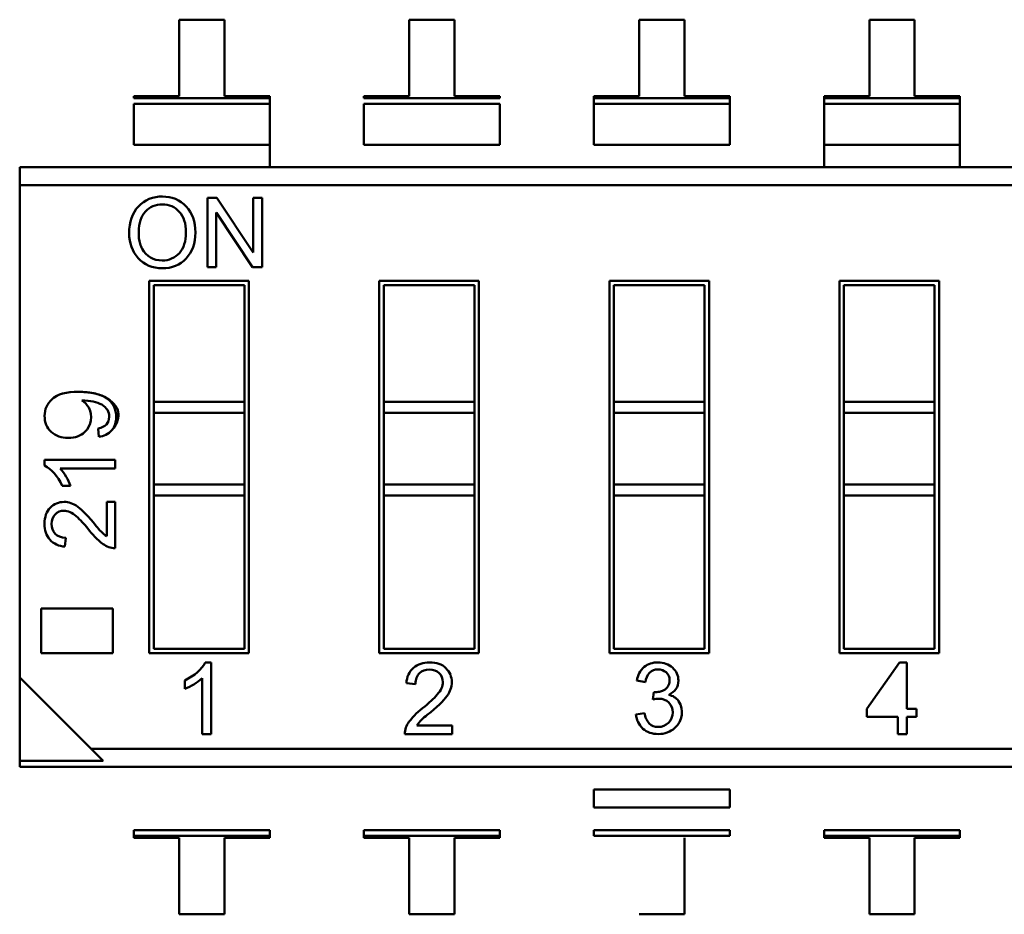
# Model space of a CAD drawing. Units: inches. Extents: x 5 to 215, y 2 to 167.
# Drawn here: x 134 to 134, y 124 to 124 of the extents above; entities that cross this region are included whole.
import ezdxf

# ---------------------------------------------------------------- set-up
doc = ezdxf.new("R2010")
doc.units = ezdxf.units.IN
doc.header["$LTSCALE"] = 10
doc.header["$MEASUREMENT"] = 0
doc.layers.add('Visible (ANSI)', color=7, linetype='Continuous', lineweight=50)

msp = doc.modelspace()

# ---------------------------------------------------------------- linework, layer by layer
at = {"layer": 'Visible (ANSI)'}
for p, q in [((134.0315287323017, 124.0919816645821), (134.0315287323017, 124.0584096089002)), ((134.0514347480497, 124.0919816645821), (134.0315287323017, 124.0919816645821)), ((134.0514347480497, 124.0584096089002), (134.0514347480497, 124.0919816645821)), ((134.1326512923017, 124.0919816645821), (134.1326512923017, 124.0584096089002)), ((134.1525573080497, 124.0919816645821), (134.1326512923017, 124.0919816645821)), ((134.1525573080497, 124.0584096089002), (134.1525573080497, 124.0919816645821)), ((134.2337738523017, 124.0919816645821), (134.2337738523017, 124.0584096089002)), ((134.2536798680497, 124.0919816645821), (134.2337738523017, 124.0919816645821)), ((134.2536798680497, 124.0584096089002), (134.2536798680497, 124.0919816645821)), ((134.3348964123017, 124.0919816645821), (134.3348964123017, 124.0584096089002)), ((134.3348964123017, 124.0919816645821), (134.3348964123017, 124.0584096089002)), ((134.3548024280497, 124.0919816645821), (134.3348964123017, 124.0919816645821)), ((134.3548024280497, 124.0584096089002), (134.3548024280497, 124.0919816645821)), ((134.0116227165536, 124.0584096089002), (134.0116227165536, 124.0574768321909)), ((134.0315287323017, 124.0584096089002), (134.0116227165536, 124.0584096089002)), ((134.0713407637978, 124.0584096089002), (134.0514347480497, 124.0584096089002)), ((134.0713407637978, 124.0574768321909), (134.0713407637978, 124.0584096089002)), ((134.0713407637978, 124.0574768321909), (134.0713407637978, 124.0584096089002)), ((134.1127452765536, 124.0584096089002), (134.1127452765536, 124.0574768321909)), ((134.1326512923017, 124.0584096089002), (134.1127452765536, 124.0584096089002)), ((134.1724633237978, 124.0584096089002), (134.1525573080497, 124.0584096089002)), ((134.1724633237978, 124.0574768321909), (134.1724633237978, 124.0584096089002)), ((134.2138678365537, 124.0584096089002), (134.2138678365537, 124.0574768321909)), ((134.2337738523017, 124.0584096089002), (134.2138678365536, 124.0584096089002)), ((134.2735858837978, 124.0584096089002), (134.2536798680497, 124.0584096089002)), ((134.2735858837978, 124.0574768321909), (134.2735858837978, 124.0584096089002)), ((134.3149903965537, 124.0584096089002), (134.3149903965537, 124.0574768321909)), ((134.3348964123017, 124.0584096089002), (134.3149903965537, 124.0584096089002)), ((134.3149903965537, 124.0584096089002), (134.3149903965537, 124.0574768321909)), ((134.3747084437977, 124.0584096089002), (134.3548024280497, 124.0584096089002)), ((134.3747084437977, 124.0574768321909), (134.3747084437977, 124.0584096089002)), ((134.3747084437977, 124.0574768321909), (134.3747084437977, 124.0584096089002)), ((134.0116227165536, 124.0574768321909), (134.0713407637978, 124.0574768321909)), ((134.0116227165536, 124.0549505075314), (134.0713407637978, 124.0549505075314)), ((134.0116227165536, 124.0370812517622), (134.0116227165536, 124.0549505075313)), ((134.0713407637978, 124.0549505075314), (134.0713407637978, 124.0574768321909)), ((134.0713407637978, 124.0370812517622), (134.0713407637978, 124.0549505075313)), ((134.0713407637978, 124.0370812517622), (134.0713407637978, 124.0549505075313)), ((134.1127452765536, 124.0574768321909), (134.1724633237978, 124.0574768321909)), ((134.1127452765536, 124.0549505075314), (134.1724633237978, 124.0549505075314)), ((134.1127452765537, 124.0370812517622), (134.1127452765537, 124.0549505075313)), ((134.1724633237978, 124.0370812517622), (134.1724633237978, 124.0549505075313)), ((134.2138678365537, 124.0574768321909), (134.2138678365537, 124.0549505075314)), ((134.2138678365537, 124.0574768321909), (134.2735858837978, 124.0574768321909)), ((134.2138678365537, 124.0574768321909), (134.2735858837978, 124.0574768321909)), ((134.2138678365537, 124.0370812517622), (134.2138678365537, 124.0549505075313)), ((134.2138678365537, 124.0549505075314), (134.2735858837978, 124.0549505075314)), ((134.2138678365537, 124.0549505075314), (134.2735858837978, 124.0549505075314)), ((134.2735858837978, 124.0549505075314), (134.2735858837978, 124.0574768321909)), ((134.2735858837978, 124.0370812517622), (134.2735858837978, 124.0549505075313)), ((134.3149903965537, 124.0574768321909), (134.3747084437977, 124.0574768321909)), ((134.3149903965537, 124.0574768321909), (134.3149903965537, 124.0549505075314)), ((134.3149903965537, 124.0549505075314), (134.3747084437977, 124.0549505075314)), ((134.3149903965537, 124.0370812517622), (134.3149903965537, 124.0549505075313)), ((134.3149903965537, 124.0370812517622), (134.3149903965537, 124.0549505075313)), ((134.3747084437977, 124.0549505075314), (134.3747084437977, 124.0574768321909)), ((134.3747084437977, 124.0370812517622), (134.3747084437977, 124.0549505075313)), ((134.3747084437977, 124.0370812517622), (134.3747084437977, 124.0549505075313)), ((134.0116227165536, 124.0370812517622), (134.0713407637978, 124.0370812517622)), ((134.0713407637978, 124.0272518234966), (134.0713407637978, 124.0370812517622)), ((134.1127452765536, 124.0370812517622), (134.1724633237978, 124.0370812517622)), ((134.2138678365537, 124.0370812517622), (134.2735858837978, 124.0370812517622)), ((134.3149903965537, 124.0370812517622), (134.3747084437977, 124.0370812517622)), ((134.3149903965537, 124.0370812517622), (134.3149903965537, 124.0272518234966)), ((134.3149903965537, 124.0370812517622), (134.3149903965537, 124.0272518234966)), ((134.3149903965537, 124.0370812517622), (134.3747084437977, 124.0370812517622)), ((134.3747084437977, 124.0272518234966), (134.3747084437977, 124.0370812517622)), ((134.3747084437977, 124.0272518234966), (134.3747084437977, 124.0370812517622)), ((133.9614595568686, 124.0192894171973), (133.9614595568686, 124.0272518234966)), ((133.9614595568686, 124.0272518234966), (134.826973121593, 124.0272518234965)), ((133.9614595568686, 124.0192894171973), (133.9614595568686, 124.0272518234966)), ((133.9614595568686, 124.0192894171973), (134.7955654491521, 124.0192894171973)), ((133.9614595568686, 124.0192894171973), (133.9614595568686, 123.8030662537328)), ((133.9614595568686, 124.0192894171973), (133.9614595568686, 123.8030662537328)), ((133.9614595568686, 124.0192894171973), (134.7955654491521, 124.0192894171973)), ((134.0440347441781, 123.9832907769238), (134.0440347441781, 124.0137447865498)), ((134.0440347441781, 124.0137447865498), (134.0481421711964, 124.0137447865498)), ((134.0440347441781, 123.9832907769238), (134.0440347441781, 124.0137447865498)), ((134.0481421711964, 124.0137447865498), (134.0641337160412, 123.9897269344179)), ((134.064146374145, 124.0137447865498), (134.0679846040437, 124.0137447865498)), ((134.064146374145, 123.989730762928), (134.064146374145, 124.0137447865498)), ((134.0679846040437, 124.0137447865498), (134.0679846040437, 123.9832907769238)), ((134.0679846040437, 124.0137447865498), (134.0679846040437, 123.9832907769238)), ((134.0478556065207, 124.0073027405937), (134.0478556065207, 123.9832907769238)), ((134.0638511256913, 123.9832907769238), (134.0478670115184, 124.0073061890526)), ((134.0638511256913, 123.9832907769238), (134.0479337605117, 124.0072059016943)), ((134.0478556065207, 123.9832907769238), (134.0440347441781, 123.9832907769238)), ((134.0679846040437, 123.9832907769238), (134.0638511256913, 123.9832907769238)), ((134.018390761908, 123.977287723969), (134.0621839965536, 123.977287723969)), ((134.018390761908, 123.8136602745202), (134.018390761908, 123.977287723969)), ((134.018390761908, 123.977287723969), (134.0621839965536, 123.977287723969)), ((134.018390761908, 123.8136602745202), (134.018390761908, 123.977287723969)), ((134.0621839965536, 123.977287723969), (134.0621839965536, 123.8136602745202)), ((134.0621839965536, 123.977287723969), (134.0621839965536, 123.8136602745202)), ((134.119513321908, 123.8136602745202), (134.119513321908, 123.977287723969)), ((134.119513321908, 123.977287723969), (134.1633065565536, 123.977287723969)), ((134.119513321908, 123.8136602745202), (134.119513321908, 123.977287723969)), ((134.1633065565536, 123.977287723969), (134.1633065565536, 123.8136602745202)), ((134.1633065565536, 123.977287723969), (134.1633065565536, 123.8136602745202)), ((134.220635881908, 123.977287723969), (134.2644291165537, 123.977287723969)), ((134.220635881908, 123.8136602745202), (134.220635881908, 123.977287723969)), ((134.220635881908, 123.977287723969), (134.2644291165537, 123.977287723969)), ((134.220635881908, 123.8136602745202), (134.220635881908, 123.977287723969)), ((134.2644291165537, 123.977287723969), (134.2644291165537, 123.8136602745202)), ((134.2644291165537, 123.977287723969), (134.2644291165537, 123.8136602745202)), ((134.321758441908, 123.8136602745202), (134.321758441908, 123.977287723969)), ((134.321758441908, 123.977287723969), (134.3655516765537, 123.977287723969)), ((134.321758441908, 123.8136602745202), (134.321758441908, 123.977287723969)), ((134.3655516765537, 123.977287723969), (134.3655516765537, 123.8136602745202)), ((134.3655516765537, 123.977287723969), (134.3655516765537, 123.8136602745202)), ((134.020359265845, 123.975319220032), (134.020359265845, 123.9240587793391)), ((134.0602154926166, 123.975319220032), (134.020359265845, 123.975319220032)), ((134.020359265845, 123.975319220032), (134.020359265845, 123.9240587793391)), ((134.0602154926166, 123.9240587793391), (134.0602154926166, 123.975319220032)), ((134.0602154926166, 123.9240587793391), (134.0602154926166, 123.975319220032)), ((134.121481825845, 123.975319220032), (134.121481825845, 123.9240587793391)), ((134.1613380526166, 123.975319220032), (134.121481825845, 123.975319220032)), ((134.121481825845, 123.975319220032), (134.121481825845, 123.9240587793391)), ((134.1613380526166, 123.9240587793391), (134.1613380526166, 123.975319220032)), ((134.1613380526166, 123.9240587793391), (134.1613380526166, 123.975319220032)), ((134.222604385845, 123.975319220032), (134.222604385845, 123.9240587793391)), ((134.2624606126166, 123.975319220032), (134.222604385845, 123.975319220032)), ((134.222604385845, 123.975319220032), (134.222604385845, 123.9240587793391)), ((134.2624606126166, 123.9240587793391), (134.2624606126166, 123.975319220032)), ((134.2624606126166, 123.9240587793391), (134.2624606126166, 123.975319220032)), ((134.323726945845, 123.975319220032), (134.323726945845, 123.9240587793391)), ((134.3635831726166, 123.975319220032), (134.323726945845, 123.975319220032)), ((134.323726945845, 123.975319220032), (134.323726945845, 123.9240587793391)), ((134.3635831726166, 123.9240587793391), (134.3635831726166, 123.975319220032)), ((134.3635831726166, 123.9240587793391), (134.3635831726166, 123.975319220032)), ((134.020359265845, 123.9240587793391), (134.0602154926166, 123.9240587793391)), ((134.020359265845, 123.9192813355596), (134.020359265845, 123.9240587793391)), ((134.0602154926166, 123.9192813355596), (134.0602154926166, 123.9240587793391)), ((134.121481825845, 123.9240587793391), (134.1613380526166, 123.9240587793391)), ((134.121481825845, 123.9192813355596), (134.121481825845, 123.9240587793391)), ((134.1613380526166, 123.9192813355596), (134.1613380526166, 123.9240587793391)), ((134.222604385845, 123.9240587793391), (134.2624606126166, 123.9240587793391)), ((134.222604385845, 123.9192813355596), (134.222604385845, 123.9240587793391)), ((134.2624606126166, 123.9192813355596), (134.2624606126166, 123.9240587793391)), ((134.323726945845, 123.9240587793391), (134.3635831726166, 123.9240587793391)), ((134.323726945845, 123.9192813355596), (134.323726945845, 123.9240587793391)), ((134.3635831726166, 123.9192813355596), (134.3635831726166, 123.9240587793391)), ((134.020359265845, 123.9192813355596), (134.020359265845, 123.8877496895753)), ((134.020359265845, 123.9192813355596), (134.0602154926166, 123.9192813355596)), ((134.020359265845, 123.9192813355596), (134.020359265845, 123.8877496895753)), ((134.0602154926166, 123.8877496895753), (134.0602154926166, 123.9192813355596)), ((134.0602154926166, 123.8877496895753), (134.0602154926166, 123.9192813355596)), ((134.121481825845, 123.9192813355596), (134.121481825845, 123.8877496895753)), ((134.121481825845, 123.9192813355596), (134.1613380526166, 123.9192813355596)), ((134.121481825845, 123.9192813355596), (134.121481825845, 123.8877496895753)), ((134.1613380526166, 123.8877496895753), (134.1613380526166, 123.9192813355596)), ((134.1613380526166, 123.8877496895753), (134.1613380526166, 123.9192813355596)), ((134.222604385845, 123.9192813355596), (134.222604385845, 123.8877496895753)), ((134.222604385845, 123.9192813355596), (134.2624606126166, 123.9192813355596)), ((134.222604385845, 123.9192813355596), (134.222604385845, 123.8877496895753)), ((134.2624606126166, 123.8877496895753), (134.2624606126166, 123.9192813355596)), ((134.2624606126166, 123.8877496895753), (134.2624606126166, 123.9192813355596)), ((134.323726945845, 123.9192813355596), (134.323726945845, 123.8877496895753)), ((134.323726945845, 123.9192813355596), (134.3635831726166, 123.9192813355596)), ((134.323726945845, 123.9192813355596), (134.323726945845, 123.8877496895753)), ((134.3635831726166, 123.8877496895753), (134.3635831726166, 123.9192813355596)), ((134.3635831726166, 123.8877496895753), (134.3635831726166, 123.9192813355596)), ((133.996216187771, 123.9087895630239), (133.995917396995, 123.9124102041938)), ((133.9723920173548, 123.8985779488507), (134.0033608025066, 123.8985779488507)), ((133.9723920173549, 123.8961173189294), (133.9723920173549, 123.8985779488507)), ((134.0033608025066, 123.8985779488507), (134.0033608025066, 123.8947903363648)), ((134.0033608025066, 123.8947903363648), (133.9792466292785, 123.8947903363648)), ((133.983807582597, 123.8871975354649), (133.980151789571, 123.8871975354649)), ((134.020359265845, 123.8877496895753), (134.0602154926166, 123.8877496895753)), ((134.020359265845, 123.8829722457958), (134.020359265845, 123.8877496895753)), ((134.020359265845, 123.8877496895753), (134.0602154926166, 123.8877496895753)), ((134.020359265845, 123.8829722457958), (134.020359265845, 123.8877496895753)), ((134.0602154926166, 123.8829722457958), (134.0602154926166, 123.8877496895753)), ((134.0602154926166, 123.8829722457958), (134.0602154926166, 123.8877496895753)), ((134.121481825845, 123.8877496895753), (134.1613380526166, 123.8877496895753)), ((134.121481825845, 123.8829722457958), (134.121481825845, 123.8877496895753)), ((134.1613380526166, 123.8829722457958), (134.1613380526166, 123.8877496895753)), ((134.222604385845, 123.8877496895753), (134.2624606126166, 123.8877496895753)), ((134.222604385845, 123.8829722457958), (134.222604385845, 123.8877496895753)), ((134.222604385845, 123.8877496895753), (134.2624606126166, 123.8877496895753)), ((134.222604385845, 123.8829722457958), (134.222604385845, 123.8877496895753)), ((134.2624606126166, 123.8829722457958), (134.2624606126166, 123.8877496895753)), ((134.2624606126166, 123.8829722457958), (134.2624606126166, 123.8877496895753)), ((134.323726945845, 123.8877496895753), (134.3635831726166, 123.8877496895753)), ((134.323726945845, 123.8829722457958), (134.323726945845, 123.8877496895753)), ((134.3635831726166, 123.8829722457958), (134.3635831726166, 123.8877496895753)), ((134.020359265845, 123.8829722457958), (134.0602154926166, 123.8829722457958)), ((134.020359265845, 123.8829722457958), (134.020359265845, 123.8156287784572)), ((134.020359265845, 123.8829722457958), (134.020359265845, 123.8156287784572)), ((134.0602154926166, 123.8156287784572), (134.0602154926166, 123.8829722457958)), ((134.0602154926166, 123.8156287784572), (134.0602154926166, 123.8829722457958)), ((134.121481825845, 123.8829722457958), (134.121481825845, 123.8156287784572)), ((134.1613380526166, 123.8829722457958), (134.121481825845, 123.8829722457958)), ((134.121481825845, 123.8829722457958), (134.121481825845, 123.8156287784572)), ((134.1613380526166, 123.8156287784572), (134.1613380526166, 123.8829722457958)), ((134.1613380526166, 123.8156287784572), (134.1613380526166, 123.8829722457958)), ((134.222604385845, 123.8829722457958), (134.2624606126166, 123.8829722457958)), ((134.222604385845, 123.8829722457958), (134.222604385845, 123.8156287784572)), ((134.222604385845, 123.8829722457958), (134.222604385845, 123.8156287784572)), ((134.2624606126166, 123.8156287784572), (134.2624606126166, 123.8829722457958)), ((134.2624606126166, 123.8156287784572), (134.2624606126166, 123.8829722457958)), ((134.323726945845, 123.8829722457958), (134.323726945845, 123.8156287784572)), ((134.3635831726166, 123.8829722457958), (134.323726945845, 123.8829722457958)), ((134.323726945845, 123.8829722457958), (134.323726945845, 123.8156287784572)), ((134.3635831726166, 123.8156287784572), (134.3635831726166, 123.8829722457958)), ((134.3635831726166, 123.8156287784572), (134.3635831726166, 123.8829722457958)), ((133.9997050094808, 123.8650606541375), (133.9997050094808, 123.8802198920453)), ((133.9997050094808, 123.8802198920453), (134.0033608025066, 123.8802198920453)), ((134.0033608025066, 123.8802198920453), (134.0033608025066, 123.8598082096003)), ((133.9817424110556, 123.8644279207292), (133.9813030128556, 123.8605348526752)), ((133.970896214617, 123.8332435161167), (134.0023770271161, 123.8332435161167)), ((133.970896214617, 123.8136602745202), (133.970896214617, 123.8332435161167)), ((134.0023770271161, 123.8332435161167), (134.0023770271161, 123.8136602745202)), ((134.0023770271161, 123.8136602745202), (133.970896214617, 123.8136602745202)), ((134.0621839965536, 123.8136602745202), (134.018390761908, 123.8136602745202)), ((134.0621839965536, 123.8136602745202), (134.018390761908, 123.8136602745202)), ((134.020359265845, 123.8156287784572), (134.0602154926166, 123.8156287784572)), ((134.1633065565536, 123.8136602745202), (134.119513321908, 123.8136602745202)), ((134.1633065565536, 123.8136602745202), (134.119513321908, 123.8136602745202)), ((134.121481825845, 123.8156287784572), (134.1613380526166, 123.8156287784572)), ((134.2644291165537, 123.8136602745202), (134.220635881908, 123.8136602745202)), ((134.2644291165537, 123.8136602745202), (134.220635881908, 123.8136602745202)), ((134.222604385845, 123.8156287784572), (134.2624606126166, 123.8156287784572)), ((134.3655516765537, 123.8136602745202), (134.321758441908, 123.8136602745202)), ((134.3655516765537, 123.8136602745202), (134.321758441908, 123.8136602745202)), ((134.323726945845, 123.8156287784572), (134.3635831726166, 123.8156287784572)), ((134.043045055849, 123.809640531989), (134.0455475807178, 123.809640531989)), ((134.0455475807178, 123.809640531989), (134.0455475807178, 123.7781444689969)), ((134.3338459961067, 123.7892358969397), (134.3481795337558, 123.809640531989)), ((134.3481795337558, 123.809640531989), (134.351358777069, 123.809640531989)), ((134.351358777069, 123.809640531989), (134.351358777069, 123.7892358969397)), ((133.9614595568686, 123.8030662537328), (133.9614595568686, 123.7664171074012)), ((133.9614595568686, 123.8030662537328), (133.9614595568686, 123.7664171074012)), ((133.9614595568686, 123.8030662537328), (133.9928672293096, 123.7716585812918)), ((134.0339734031995, 123.7980306041154), (134.0339734031995, 123.8017486410634)), ((134.0416954799376, 123.7781444689969), (134.0416954799376, 123.8026692127115)), ((134.1354095194966, 123.8001309374874), (134.1314501676506, 123.8005778169283)), ((134.2364951346823, 123.8009404476246), (134.2327163101604, 123.8016346967809)), ((134.239755469328, 123.7932597670846), (134.2402036554922, 123.7965816174783)), ((134.2323120638161, 123.7868094015053), (134.2360996763021, 123.7873366793456)), ((134.3338459961067, 123.7856614934407), (134.3338459961067, 123.7892358969397)), ((134.3338459961067, 123.7856614934407), (134.3338459961067, 123.7892358969397)), ((134.351358777069, 123.7892358969397), (134.3556157299798, 123.7892358969397)), ((134.3556157299798, 123.7892358969397), (134.3556157299798, 123.7856614934407)), ((134.1360530258914, 123.7818625059449), (134.1514703666013, 123.7818625059449)), ((134.1514703666013, 123.7818625059449), (134.1514703666013, 123.7781444689969)), ((134.3474880034306, 123.7856614934407), (134.3338459961067, 123.7856614934407)), ((134.3474880034306, 123.7781444689969), (134.3474880034306, 123.7856614934407)), ((134.351358777069, 123.7856614934407), (134.351358777069, 123.7781444689969)), ((134.3556157299798, 123.7856614934407), (134.351358777069, 123.7856614934407)), ((134.0455475807178, 123.7781444689969), (134.0416954799376, 123.7781444689969)), ((134.1514703666013, 123.7781444689969), (134.1307111526731, 123.7781444689969)), ((134.351358777069, 123.7781444689969), (134.3474880034306, 123.7781444689969)), ((133.9928672293096, 123.7716585812918), (133.9981087032003, 123.7664171074011)), ((133.9928672293096, 123.7716585812918), (134.826973121593, 123.7716585812918)), ((133.9928672293096, 123.7716585812918), (134.826973121593, 123.7716585812918)), ((133.9614595568686, 123.7664171074012), (133.9981087032005, 123.7664171074012)), ((133.9614595568686, 123.7636961749926), (133.9614595568686, 123.7664171074012)), ((133.9614595568686, 123.7636961749926), (133.9614595568686, 123.7664171074012)), ((133.9614595568686, 123.7664171074012), (133.9981087032005, 123.7664171074012)), ((134.826973121593, 123.7636961749926), (133.9614595568686, 123.7636961749926)), ((134.2138678365537, 123.7538662450915), (134.2735858837978, 123.7538662450915)), ((134.2138678365537, 123.7459244308512), (134.2138678365537, 123.7538662450915)), ((134.2735858837978, 123.7459244308512), (134.2735858837978, 123.7538662450915)), ((134.2138678365537, 123.7459244308512), (134.2735858837978, 123.7459244308512)), ((134.0116227165536, 123.7359974909578), (134.0116227165536, 123.7334711662983)), ((134.0116227165536, 123.7359974909578), (134.0713407637978, 123.7359974909578)), ((134.0713407637978, 123.7334711662983), (134.0713407637978, 123.7359974909578)), ((134.1127452765536, 123.7359974909578), (134.1127452765536, 123.7334711662983)), ((134.1127452765536, 123.7359974909578), (134.1724633237978, 123.7359974909578)), ((134.1724633237978, 123.7334711662983), (134.1724633237978, 123.7359974909578)), ((134.2138678365537, 123.7359974909578), (134.2138678365537, 123.7334711662983)), ((134.2138678365537, 123.7359974909578), (134.2735858837978, 123.7359974909578)), ((134.2735858837978, 123.7334711662983), (134.2735858837978, 123.7359974909578)), ((134.3149903965537, 123.7359974909578), (134.3149903965537, 123.7334711662983)), ((134.3149903965537, 123.7359974909578), (134.3747084437977, 123.7359974909578)), ((134.3747084437977, 123.7334711662983), (134.3747084437977, 123.7359974909578)), ((134.0713407637978, 123.7334711662983), (134.0116227165536, 123.7334711662983)), ((134.0116227165536, 123.7334711662983), (134.0116227165536, 123.732538389589)), ((134.0713407637978, 123.7334711662983), (134.0116227165536, 123.7334711662983)), ((134.0116227165536, 123.732538389589), (134.0315287323017, 123.732538389589)), ((134.0315287323017, 123.732538389589), (134.0315287323017, 123.698966333907)), ((134.0514347480497, 123.698966333907), (134.0514347480497, 123.732538389589)), ((134.0514347480497, 123.698966333907), (134.0514347480497, 123.732538389589)), ((134.0514347480497, 123.732538389589), (134.0713407637978, 123.732538389589)), ((134.0713407637978, 123.732538389589), (134.0713407637978, 123.7334711662983)), ((134.1724633237978, 123.7334711662983), (134.1127452765537, 123.7334711662983)), ((134.1127452765536, 123.7334711662983), (134.1127452765536, 123.732538389589)), ((134.1724633237978, 123.7334711662983), (134.1127452765537, 123.7334711662983)), ((134.1127452765536, 123.732538389589), (134.1326512923017, 123.732538389589)), ((134.1326512923017, 123.732538389589), (134.1326512923017, 123.698966333907)), ((134.1525573080497, 123.698966333907), (134.1525573080497, 123.732538389589)), ((134.1525573080497, 123.698966333907), (134.1525573080497, 123.732538389589)), ((134.1525573080497, 123.732538389589), (134.1724633237978, 123.732538389589)), ((134.1724633237978, 123.732538389589), (134.1724633237978, 123.7334711662983)), ((134.2735858837978, 123.7334711662983), (134.2138678365537, 123.7334711662983)), ((134.2536798680497, 123.698966333907), (134.2536798680497, 123.732538389589)), ((134.3747084437977, 123.7334711662983), (134.3149903965537, 123.7334711662983)), ((134.3149903965537, 123.7334711662983), (134.3149903965537, 123.732538389589)), ((134.3747084437977, 123.7334711662983), (134.3149903965537, 123.7334711662983)), ((134.3149903965537, 123.732538389589), (134.3348964123017, 123.732538389589)), ((134.3348964123017, 123.732538389589), (134.3348964123017, 123.698966333907)), ((134.3548024280497, 123.698966333907), (134.3548024280497, 123.732538389589)), ((134.3548024280497, 123.698966333907), (134.3548024280497, 123.732538389589)), ((134.3548024280497, 123.732538389589), (134.3747084437977, 123.732538389589)), ((134.3747084437977, 123.732538389589), (134.3747084437977, 123.7334711662983)), ((134.0315287323017, 123.698966333907), (134.0514347480497, 123.698966333907)), ((134.0315287323017, 123.698966333907), (134.0514347480497, 123.698966333907)), ((134.1326512923017, 123.698966333907), (134.1525573080497, 123.698966333907)), ((134.2337738523017, 123.698966333907), (134.2536798680497, 123.698966333907)), ((134.3348964123017, 123.698966333907), (134.3548024280497, 123.698966333907))]:
    msp.add_line(p, q, dxfattribs=at)
for centre, radius, start, end in [((134.0237029067025, 124.000345945784), 0.0139278687813386, 88.05778524044054, 136.3557712942969), ((134.0245944465373, 124.0004767099694), 0.0137954830063386, 43.22026487177935, 91.74255903775772), ((134.024423630362, 123.9958690100104), 0.0096562190632283, 268.2665094345019, 318.3862419725777), ((133.9842921339194, 123.917333041712), 0.0086006278853149, 29.49278211531717, 58.80158560231259), ((133.9841387808493, 123.9172893129024), 0.0087600937843307, 312.971290414967, 29.24787153143486), ((133.9956009531383, 123.9173124803808), 0.0085450941437401, 274.1287870711291, 318.3004582174575), ((133.9618816801997, 123.8791930378153), 0.0233413191261417, 20.05564077222465, 41.93036721222099), ((133.9568556110088, 123.8410244664126), 0.0440846651551574, 38.4209862487165, 48.14430404947611), ((134.0196254822806, 123.8894888781518), 0.0352176421552755, 216.7335709915207, 232.2974355812089), ((134.0097160951124, 123.880056428659), 0.0180303934794488, 215.8424652334685, 236.2731734811871), ((133.981600034147, 123.8698124234732), 0.0092823241464173, 221.8499065689679, 268.1663027868117), ((133.981600034147, 123.8698124234732), 0.0092823241464173, 221.8499065689679, 268.1663027868117), ((134.0036398992218, 123.8691622415158), 0.0093581947005905, 233.6242112098867, 268.2909700127303), ((134.2422660624863, 123.8003630318961), 0.0096340490483071, 130.8936152127126, 172.4149975411101), ((134.1408856993588, 123.8002757385208), 0.0094403659877165, 131.8499065706108, 178.166302787201), ((134.2436223196684, 123.8002774238539), 0.0071579582526378, 137.8647232680417, 174.6852166751508), ((134.0258326201189, 123.8203298192661), 0.0237387309160236, 290.0556407724082, 311.9303672121481), ((134.1116075954697, 123.8254414628475), 0.0448352553677952, 308.4209862484839, 318.1443040493146), ((134.2457562099673, 123.7890479006047), 0.0063713225479921, 33.70100116191494, 81.35399623303012), ((134.1608971674542, 123.7616028650497), 0.0358172614882283, 126.7335709915552, 142.2974355811315), ((134.243477019151, 123.7876422155899), 0.0090491315661417, 311.3679085962069, 33.09832047812433), ((134.15130412007, 123.7716809705011), 0.0183373808826378, 125.8424652332257, 146.2731734810493), ((134.2419286324376, 123.787630629119), 0.0096515701750394, 184.8810543124372, 227.4782644264723), ((134.2446275464903, 123.7884515205176), 0.0086004325929921, 187.447990884563, 221.373488794477), ((134.1402244473341, 123.7778606203512), 0.0095175283220472, 143.6242112094389, 178.290970012676)]:
    msp.add_arc(centre, radius, start, end, dxfattribs=at)
msp.add_ellipse((133.6172141887981, 123.632413363857), major_axis=(0.3828277444970942, 0.2883027943213446), ratio=0.1256992355126727, start_param=0.052955298509775, end_param=0.1664031501438998, dxfattribs=at)
for points, knots in [([(134.0315995740086, 124.0076227230236), (134.0296248125193, 124.0097635042842), (134.0271460788958, 124.0108286874678), (134.0241633731379, 124.0108182725745), (134.0211393036439, 124.0108077132489), (134.0186480216295, 124.0097627922141), (134.0166895270946, 124.00768350947)], [0, 0, 0, 0, 0.5, 0.5, 0.5, 1, 1, 1, 1]), ([(134.0135720507741, 123.9872418959372), (134.0109061309124, 123.9902117480307), (134.0095688290925, 123.9938502510343), (134.0095688290925, 123.9981487211696), (134.0095688290925, 124.0031418935491), (134.0109234984685, 124.0070843287844), (134.0136241534424, 124.0099586593194)], [0, 0, 0, 0, 0.481401192606, 0.481401192606, 0.481401192606, 1, 1, 1, 1]), ([(134.0166895270946, 124.00768350947), (134.014827784051, 124.0056981994103), (134.013849108433, 124.0027102632981), (134.0137535002403, 123.9987197011334), (134.013706240721, 123.9967471499946), (134.0139166876102, 123.9950117950533), (134.0143848409078, 123.9935136363094), (134.0146242420139, 123.9927475178986), (134.0149309846663, 123.9920292015983), (134.0153050688652, 123.9913586874085), (134.0172173777958, 123.9879310358876), (134.0201595298022, 123.9862172101271), (134.0241315248845, 123.9862172101271)], [0, 0, 0, 0, 0.5, 0.5, 0.5, 0.75, 0.75, 0.75, 0.875, 0.875, 0.875, 1, 1, 1, 1]), ([(134.0346475801047, 124.0099239242072), (134.0373569188567, 124.0070322261161), (134.0387115882327, 124.0032113637735), (134.0387115882327, 123.9984787047356), (134.0387115882327, 123.9937547294756), (134.0373482350786, 123.9899512346892), (134.0346215287705, 123.9870855879322)], [0, 0, 0, 0, 0.500572173184, 0.500572173184, 0.500572173184, 1, 1, 1, 1]), ([(134.0346215287705, 123.9870855879322), (134.0318948224624, 123.9842112573973), (134.0284126274638, 123.9827697502407), (134.0241749437748, 123.9827697502407), (134.0197809520808, 123.9827697502407), (134.0162466544139, 123.9842633600656), (134.0135720507741, 123.9872418959372)], [0, 0, 0, 0, 0.4945104510160001, 0.4945104510160001, 0.4945104510160001, 1, 1, 1, 1]), ([(133.9753096214044, 123.910933826241), (133.9733674813596, 123.912744146826), (133.9723920173548, 123.9150729572872), (133.9723920173548, 123.9179202576246), (133.9723920173548, 123.9207763459261), (133.9735080887836, 123.9232457638113), (133.9757314436765, 123.9253372992444)], [0, 0, 0, 0, 0.4822376419170001, 0.4822376419170001, 0.4822376419170001, 1, 1, 1, 1]), ([(133.9757314436765, 123.9253372992444), (133.9780150772109, 123.9274770818473), (133.9820074976484, 123.9285222575129), (133.9877087049891, 123.9284728262413), (133.9903875895166, 123.9284495994647), (133.9927331480835, 123.9281986622067), (133.9947453806895, 123.927720014467), (133.9957505217477, 123.9274809225776), (133.9966721927701, 123.9271850636632), (133.9975103937564, 123.9268324377238), (133.9979293341971, 123.9266561920872), (133.998327392643, 123.9264657767433), (133.9987045690942, 123.9262611916922), (134.0057500065286, 123.9224396615488), (134.0068421808832, 123.9175619561172), (134.001981092158, 123.9116280753974)], [0, 0, 0, 0, 0.5, 0.5, 0.5, 0.75, 0.75, 0.75, 0.875, 0.875, 0.875, 0.9375, 0.9375, 0.9375, 1, 1, 1, 1]), ([(133.9757314436766, 123.9253372992443), (133.977976640475, 123.9274410663232), (133.9818813581351, 123.928474602394), (133.9872964043064, 123.928474602394), (133.992735955507, 123.928474602394), (133.9970311917766, 123.9275061074676), (133.9997665252288, 123.9256097261285), (134.002509144423, 123.923708293652), (134.003888080347, 123.9209991356774), (134.003888080347, 123.9174369196044), (134.003888080347, 123.9150858969795), (134.0032611418964, 123.9131906188713), (134.0019810921579, 123.9116280753974)], [0, 0, 0, 0, 0.490112129432382, 0.490112129432382, 0.490112129432382, 0.9995860244180002, 0.9995860244180002, 0.9995860244180002, 0.9998376186577534, 0.9998376186577534, 0.9998376186577534, 1, 1, 1, 1]), ([(133.995917396995, 123.9124102041938), (133.9991601557127, 123.9129814218541), (134.0007771410893, 123.914686286871), (134.0007771410893, 123.9175160112804), (134.0007771410893, 123.9198448217416), (133.999713797445, 123.9216199904705), (133.997587110156, 123.9228590933951)], [0, 0, 0, 0, 0.5525943370160001, 0.5525943370160001, 0.5525943370160001, 1, 1, 1, 1]), ([(133.9901092419631, 123.910880341769), (133.9882454899452, 123.909105924484), (133.9858200174124, 123.9082271333277), (133.9828233306284, 123.9082271333277), (133.9797651191548, 123.9082271333277), (133.9772605494135, 123.9091235056561), (133.9753096214044, 123.910933826241)], [1.471096677e-06, 1.471096677e-06, 1.471096677e-06, 1.471096677e-06, 0.493043152414, 0.493043152414, 0.493043152414, 1, 1, 1, 1]), ([(133.97468567596, 123.8636194280408), (133.9731565702233, 123.8654385365898), (133.9723920173548, 123.8677409831589), (133.9723920173548, 123.8705267677483), (133.9723920173548, 123.8735586153299), (133.9732268739356, 123.8759137896831), (133.9749053750604, 123.8776010787719)], [0, 0, 0, 0, 0.489601358708, 0.489601358708, 0.489601358708, 1, 1, 1, 1]), ([(133.9749053750604, 123.8776010787719), (133.976575088221, 123.8792883678608), (133.9785963199422, 123.8801320124053), (133.9809690702233, 123.8801320124053), (133.9829463621245, 123.8801320124053), (133.9849500179174, 123.8794201873209), (133.9869712496383, 123.8780053251162)], [-3.73556e-11, -3.73556e-11, -3.73556e-11, -3.73556e-11, 0.5135446133790001, 0.5135446133790001, 0.5135446133790001, 1, 1, 1, 1]), ([(133.9770232743852, 123.8746131710104), (133.9760126585249, 123.8735146755099), (133.9755029566127, 123.8721261771972), (133.9755029566127, 123.8704388881083), (133.9755029566127, 123.8687428110554), (133.9760214464887, 123.8673279488507), (133.9770672142052, 123.8661767255661), (133.9781129819218, 123.8650255022815), (133.9796684515505, 123.8644454966572), (133.9817424110556, 123.8644279207292)], [0, 0, 0, 0, 0.49466660786, 0.49466660786, 0.49466660786, 0.999865666834, 0.999865666834, 0.999865666834, 1, 1, 1, 1]), ([(133.9862742023944, 123.8738630706956), (133.9844930437891, 123.8754656035189), (133.9826915111682, 123.8762653082433), (133.9808811905832, 123.8762653082433), (133.9793257209544, 123.8762653082433), (133.97804267821, 123.875720454475), (133.9770232743852, 123.8746131710104)], [0, 0, 0, 0, 0.581023029048, 0.581023029048, 0.581023029048, 1, 1, 1, 1]), ([(134.1345872613254, 123.8073078213077), (134.1364373422106, 123.8088629617619), (134.1387789904807, 123.809640531989), (134.1416122061358, 123.809640531989), (134.1446956742778, 123.809640531989), (134.1470909480808, 123.8087914610514), (134.1488069651337, 123.8070843815873)], [0, 0, 0, 0, 0.489601358708, 0.489601358708, 0.489601358708, 1, 1, 1, 1]), ([(134.235959068878, 123.80764566416), (134.2376375700029, 123.8089726467247), (134.2396412257959, 123.809640531989), (134.2419700362571, 123.809640531989), (134.2445273337824, 123.809640531989), (134.2466715969995, 123.8088671911566), (134.2483852499804, 123.8073205094918)], [0, 0, 0, 0, 0.479431071673, 0.479431071673, 0.479431071673, 1, 1, 1, 1]), ([(134.1457681849359, 123.8049304226823), (134.1446509863337, 123.8059582453963), (134.1432388473005, 123.8064766255477), (134.1415228302476, 123.8064766255477), (134.1397978756059, 123.8064766255477), (134.1383589238064, 123.8059493078075), (134.1371880996713, 123.8048857347382), (134.1360172755362, 123.803822161669), (134.1354273946743, 123.8022402084483), (134.1354095194966, 123.8001309374874)], [0, 0, 0, 0, 0.494665476476, 0.494665476476, 0.494665476476, 0.999863379976, 0.999863379976, 0.999863379976, 1, 1, 1, 1]), ([(134.1450053133329, 123.7955219873859), (134.1466351310511, 123.7973334721876), (134.1474484516335, 123.7991656778951), (134.1474484516335, 123.8010068211915), (134.1474484516335, 123.8025887744122), (134.1468943211268, 123.8038936623795), (134.1457681849359, 123.8049304226823)], [0, 0, 0, 0, 0.581023029048, 0.581023029048, 0.581023029048, 1, 1, 1, 1]), ([(134.1488069651337, 123.8070843815873), (134.1505229821867, 123.805386239712), (134.1513809907131, 123.803330594284), (134.1513809907131, 123.8009174453033), (134.1513809907131, 123.7989064878195), (134.1506570460189, 123.7968687175691), (134.1492180942193, 123.7948130721411)], [-3.7317e-11, -3.7317e-11, -3.7317e-11, -3.7317e-11, 0.5135446133790001, 0.5135446133790001, 0.5135446133790001, 1, 1, 1, 1]), ([(134.2455731014989, 123.8052729138788), (134.2445536976744, 123.8061077704592), (134.2433848984618, 123.8065295927314), (134.2420491279332, 123.8065295927314), (134.2405200221963, 123.8065295927314), (134.2392809192717, 123.8060462547112), (134.2383142432312, 123.8050795786707)], [0, 0, 0, 0, 0.479671215259, 0.479671215259, 0.479671215259, 1, 1, 1, 1]), ([(134.2463815941874, 123.7990773992556), (134.2468561442436, 123.799780436376), (134.2470934192717, 123.8006680207404), (134.2470934192717, 123.801713788457), (134.2470934192717, 123.8032428941938), (134.2465925053235, 123.8044292693343), (134.2455731014989, 123.8052729138788)], [4.30372e-11, 4.30372e-11, 4.30372e-11, 4.30372e-11, 0.4045434829, 0.4045434829, 0.4045434829, 1, 1, 1, 1]), ([(134.2483852499804, 123.8073205094918), (134.2501076909253, 123.805773827827), (134.2509689113977, 123.8038756276021), (134.2509689113977, 123.8016346967809), (134.2509689113977, 123.7987554811852), (134.2495485365736, 123.796679087058), (134.2467198065105, 123.7953849683677)], [0, 0, 0, 0, 0.4391407595540001, 0.4391407595540001, 0.4391407595540001, 0.999996027453, 0.999996027453, 0.999996027453, 0.999996027453]), ([(134.2402036554922, 123.7965816174783), (134.2412054833887, 123.7965816174783), (134.2420051881131, 123.7966343452624), (134.2425939817014, 123.7967310128664), (134.2431827752897, 123.7968276804705), (134.24384187259, 123.7970649554986), (134.2445712736024, 123.7974428379508), (134.2453006746148, 123.797820720403), (134.2459070441311, 123.7983655741712), (134.2463815941874, 123.7990773992556)], [0, 0, 0, 0, 0.531091946443, 0.531091946443, 0.531091946443, 0.9999367026019998, 0.9999367026019998, 0.9999367026019998, 1, 1, 1, 1]), ([(134.2467946284956, 123.791959148412), (134.245678557067, 123.7930927957686), (134.2442197550422, 123.7936640134289), (134.2424270103853, 123.7936640134289), (134.241697609373, 123.7936640134289), (134.2408100250085, 123.7935321939688), (134.239755469328, 123.7932597670846)], [0, 0, 0, 0, 0.645727898851, 0.645727898851, 0.645727898851, 1, 1, 1, 1]), ([(134.2466276571795, 123.7831184566234), (134.2478491841761, 123.7843575595481), (134.2484643416564, 123.7858778773208), (134.2484643416564, 123.7876706219778), (134.2484643416564, 123.7893930629227), (134.2479019119601, 123.7908255010554), (134.2467946284956, 123.791959148412)], [0, 0, 0, 0, 0.516306735204, 0.516306735204, 0.516306735204, 1, 1, 1, 1]), ([(134.2381736358072, 123.7827669380633), (134.2391754637036, 123.7817651101668), (134.2404936583043, 123.7812554082545), (134.2421370075732, 123.7812554082545), (134.2439033883381, 123.7812554082545), (134.2453973422188, 123.7818793536988), (134.2466276571795, 123.7831184566234)], [0, 0, 0, 0, 0.465742102863, 0.465742102863, 0.465742102863, 1, 1, 1, 1]), ([(134.2494573815889, 123.7808511619103), (134.2474185739399, 123.7790496292894), (134.2449755199466, 123.7781444689969), (134.2421370075732, 123.7781444689969), (134.2394127387317, 123.7781444689969), (134.2371718079107, 123.7789353857573), (134.2354054271457, 123.7805172192781)], [0, 0, 0, 0, 0.522151881999, 0.522151881999, 0.522151881999, 1, 1, 1, 1])]:
    msp.add_open_spline(points, degree=3, knots=knots, dxfattribs=at)
for points in [[(134.0345433747681, 123.9984787047356), (134.0345433747681, 124.002438507527), (134.0335621078483, 124.005486513623), (134.0315995740086, 124.0076227230236)], [(134.0316429928989, 123.9894562593403), (134.0335592115952, 123.9916152568759), (134.0345260055516, 123.9946227386743), (134.0345433747681, 123.9984787047356)], [(133.980151789571, 123.8871975354649), (133.9780602541379, 123.8915563656111), (133.9754765927205, 123.8945266974446), (133.9723920173548, 123.8961173189294)], [(133.9869712496383, 123.8780053251162), (133.9890012693234, 123.8765816749474), (133.9917079622367, 123.873743162574), (133.9951001163426, 123.8694985759598)], [(133.9869712496383, 123.8780053251162), (133.9890012693234, 123.8765816749474), (133.9917079622367, 123.873743162574), (133.9951001163426, 123.8694985759598)], [(134.0339734031995, 123.8017486410634), (134.0384064472528, 123.8038757872019), (134.0414273522731, 123.8065034383142), (134.043045055849, 123.809640531989)], [(134.1492180942193, 123.7948130721411), (134.1477702048309, 123.7927484891244), (134.1448833636429, 123.7899957117686), (134.1405665082441, 123.7865458024851)]]:
    msp.add_open_spline(points, degree=3, dxfattribs=at)

doc.saveas('drawing.dxf')
